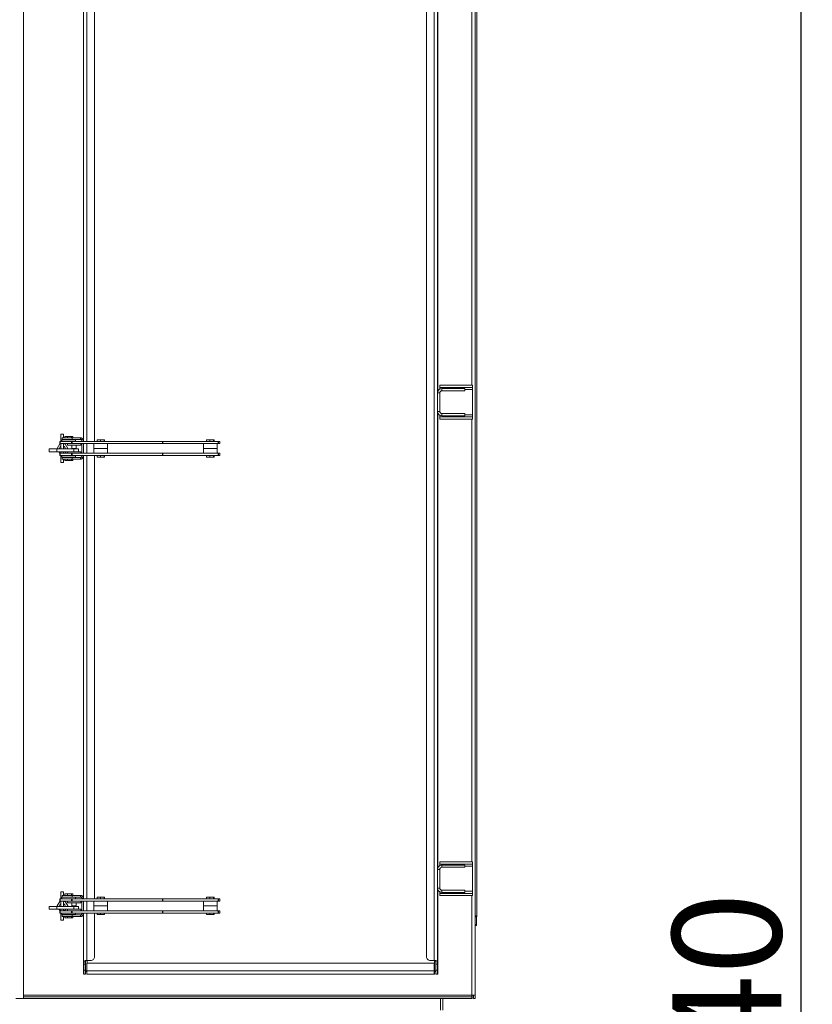
# Model space of a CAD drawing. Units: millimetres. Extents: x -74763 to -53937, y 78165 to 104675.
# Drawn here: x -68164 to -66708, y 88387 to 90195 of the extents above; entities that cross this region are included whole.
import ezdxf

# ---------------------------------------------------------------- set-up
doc = ezdxf.new("R2010")
doc.units = ezdxf.units.MM
doc.header["$PDSIZE"] = -1
doc.layers.add('текст', color=5, linetype='Continuous')
doc.dimstyles.new('ск', dxfattribs={"dimtxt": 200, "dimasz": 25, "dimexe": 1.25, "dimexo": 30, "dimgap": 10, "dimtad": 1, "dimdec": 0, "dimrnd": 10, "dimtxsty": 'Standard', "dimcen": 25, "dimadec": 0, "dimazin": 0, "dimtfac": 1, "dimtdec": 0, "dimtmove": 0, "dimatfit": 3, "dimfxl": 1, "dimarcsym": 0})

# ---------------------------------------------------------------- blocks, each defined once
blk = doc.blocks.new('*D53')
at = {"layer": 'Defpoints', "color": 0, "transparency": 16777216}
for p in [(-67194.7, 91211.9), (-67290.8, 85367.4), (-66729.1, 85367.4)]:
    blk.add_point(p, dxfattribs=at)
at = {"layer": 'текст', "color": 0, "lineweight": -2, "transparency": 16777216}
for p, q in [((-67164.7, 91211.9), (-66727.8, 91211.9)), ((-66729.1, 91186.9), (-66729.1, 85392.4)), ((-67260.8, 85367.4), (-66727.8, 85367.4))]:
    blk.add_line(p, q, dxfattribs=at)
at = {"layer": 'текст', "color": 0, "transparency": 16777216}
for points in [[(-66733.2, 91186.9), (-66724.9, 91186.9), (-66729.1, 91211.9)], [(-66733.2, 85392.4), (-66724.9, 85392.4), (-66729.1, 85367.4)]]:
    blk.add_solid(points, dxfattribs=at)
at = {"layer": 'текст', "color": 0, "transparency": 16777216, "insert": (-66839.1, 88289.7), "char_height": 200, "attachment_point": 5, "rotation": 90}
blk.add_mtext('5840', dxfattribs=at)

msp = doc.modelspace()

# ---------------------------------------------------------------- linework, layer by layer
at = {"color": 7, "linetype": 'Continuous', "lineweight": 15}
for p, q in [((-68156.8, 88397.4), (-68156.8, 91262.4)), ((-67327.4, 88403.4), (-67327.4, 91262.4)), ((-67402.4, 91187.4), (-67402.4, 88467.4)), ((-67396.3, 91194.4), (-67396.3, 88460.4)), ((-67416.4, 91180.4), (-67416.4, 88474.4)), ((-67323.8, 88548.7), (-67323.8, 90926.5)), ((-67395.9, 90348.3), (-67395.9, 89511.5)), ((-67395.8, 90348), (-67395.8, 89511.8)), ((-67395.8, 89511.8), (-67395.8, 90348)), ((-68046.3, 90234.5), (-68046.3, 89420.5)), ((-68026.3, 90234.5), (-68026.3, 89420.5)), ((-68026.3, 90234.5), (-68026.3, 89420.5)), ((-67396.1, 90167.9), (-67396, 90167.9)), ((-67396.1, 90156.9), (-67396.1, 90167.9)), ((-67396, 90156.9), (-67396.1, 90156.9)), ((-67396, 90167.9), (-67396, 90156.9)), ((-67391.8, 89523.4), (-67391.8, 89519.4)), ((-67331.8, 89523.4), (-67391.8, 89523.4)), ((-67331.8, 89523.4), (-67331.8, 89519.4)), ((-67392.2, 89509.4), (-67396.2, 89509.4)), ((-67396.2, 89509.4), (-67396.2, 89475.4)), ((-67391.9, 89509.4), (-67392.2, 89509.4)), ((-67392.2, 89509.4), (-67392.2, 89475.4)), ((-67391.9, 89509.4), (-67391.9, 89475.4)), ((-67331.8, 89519.4), (-67391.8, 89519.4)), ((-67391.8, 89519.4), (-67391.8, 89516.6)), ((-67391.8, 89510.5), (-67391.8, 89474.3)), ((-67388.2, 89517.4), (-67345.9, 89517.4)), ((-67388.2, 89517.4), (-67388.2, 89513.4)), ((-67388.2, 89513.4), (-67345.9, 89513.4)), ((-67345.9, 89513.4), (-67345.9, 89517.4)), ((-67331.8, 89515.4), (-67331.8, 89519.4)), ((-67331.8, 89515.4), (-67331.8, 89469.4)), ((-67396.2, 89475.4), (-67392.2, 89475.4)), ((-67395.9, 89473.3), (-67395.9, 88636.5)), ((-67395.8, 89473), (-67395.8, 88636.8)), ((-67395.8, 88636.8), (-67395.8, 89473)), ((-67391.9, 89475.4), (-67392.2, 89475.4)), ((-67391.8, 89468.3), (-67391.8, 89465.4)), ((-67388.2, 89471.4), (-67388.2, 89467.4)), ((-67345.9, 89471.4), (-67388.2, 89471.4)), ((-67345.9, 89467.4), (-67388.2, 89467.4)), ((-67345.9, 89471.4), (-67345.9, 89467.4)), ((-67331.8, 89465.4), (-67331.8, 89469.4)), ((-67391.8, 89461.4), (-67391.8, 89465.4)), ((-67391.8, 89465.4), (-67331.8, 89465.4)), ((-67391.8, 89461.4), (-67331.8, 89461.4)), ((-67331.8, 89461.4), (-67331.8, 89465.4)), ((-68088.3, 89433.4), (-68083.3, 89433.4)), ((-68088.3, 89420.5), (-68088.3, 89433.4)), ((-68083.3, 89426.9), (-68083.3, 89433.4)), ((-68095.2, 89407.4), (-68090.3, 89415.9)), ((-68090.3, 89415.9), (-68088.3, 89415.9)), ((-68089.8, 89420.5), (-68089.8, 89416.5)), ((-68089.8, 89420.5), (-68089.8, 89416.5)), ((-68089.8, 89420.5), (-68089.5, 89420.5)), ((-68089.8, 89416.5), (-68089.5, 89416.5)), ((-68089.5, 89416.5), (-68089.5, 89420.5)), ((-68089.5, 89420.5), (-68089.3, 89420.5)), ((-68089.5, 89416.5), (-68089.3, 89416.5)), ((-68089.3, 89416.5), (-68089.3, 89420.5)), ((-68089.3, 89420.5), (-68068.5, 89420.5)), ((-68089.3, 89416.5), (-68068.5, 89416.5)), ((-68088.3, 89406.5), (-68088.3, 89416.5)), ((-68086.3, 89423.5), (-68086.3, 89420.5)), ((-68086.3, 89423.5), (-68086.3, 89420.5)), ((-68061.3, 89423.5), (-68086.3, 89423.5)), ((-68086, 89426.9), (-68086, 89423.9)), ((-68067.1, 89426.9), (-68086, 89426.9)), ((-68067.1, 89423.9), (-68086, 89423.9)), ((-68083.3, 89423.5), (-68083.3, 89423.9)), ((-68083.3, 89406.5), (-68083.3, 89416.5)), ((-68083.3, 89415.9), (-68080.5, 89415.9)), ((-68081.1, 89429.5), (-68081.1, 89426.9)), ((-68076.1, 89429.5), (-68081.1, 89429.5)), ((-68080.5, 89415.9), (-68075.6, 89407.4)), ((-68077.8, 89423.9), (-68077.8, 89423.5)), ((-68077.8, 89423.9), (-68077.8, 89423.5)), ((-68076.2, 89416.5), (-68076.2, 89413.5)), ((-68076.2, 89416.5), (-68076.2, 89413.5)), ((-68076.2, 89413.5), (-68051.2, 89413.5)), ((-68076.1, 89429.5), (-68076.1, 89426.9)), ((-68068.7, 89429.5), (-68076.1, 89429.5)), ((-68069.8, 89423.5), (-68069.8, 89423.9)), ((-68069.8, 89423.5), (-68069.8, 89423.9)), ((-68068.7, 89429.5), (-68068.7, 89426.9)), ((-68066.4, 89429.5), (-68068.7, 89429.5)), ((-68068.5, 89416.5), (-68068.5, 89420.5)), ((-68068.5, 89420.5), (-68067.6, 89420.5)), ((-68068.5, 89416.5), (-68067.6, 89416.5)), ((-68067.7, 89413.5), (-68067.7, 89407.5)), ((-68067.7, 89413.5), (-68067.7, 89406.5)), ((-68067.6, 89416.5), (-68067.6, 89420.5)), ((-68067.6, 89420.5), (-67901.6, 89420.5)), ((-68067.6, 89416.5), (-67901.6, 89416.5)), ((-68067.1, 89426.9), (-68067.1, 89423.9)), ((-68052.3, 89426.9), (-68067.1, 89426.9)), ((-68052.3, 89423.9), (-68067.1, 89423.9)), ((-68066.4, 89429.5), (-68066.4, 89426.9)), ((-68061.3, 89420.5), (-68061.3, 89423.5)), ((-68061.3, 89420.5), (-68061.3, 89423.5)), ((-68059.7, 89407.5), (-68059.7, 89413.5)), ((-68059.7, 89406.5), (-68059.7, 89413.5)), ((-68052.3, 89423.9), (-68052.3, 89426.9)), ((-68052.3, 89426.9), (-68051.9, 89426.9)), ((-68051.2, 89413.5), (-68051.2, 89416.5)), ((-68051.2, 89413.5), (-68051.2, 89416.5)), ((-68048, 89425.1), (-68050.2, 89423)), ((-68049.3, 89420.5), (-68049.3, 89420.9)), ((-68049.3, 89398.5), (-68049.3, 89416.5)), ((-68046.3, 89416.5), (-68046.3, 89398.5)), ((-68027.3, 89416.5), (-68027.3, 89407.5)), ((-68027.3, 89416.5), (-68027.3, 89398.5)), ((-68021.4, 89423.5), (-68021.4, 89420.5)), ((-68015.1, 89423.5), (-68021.4, 89423.5)), ((-68015.1, 89423.5), (-68015.1, 89420.5)), ((-68008.5, 89423.5), (-68015.1, 89423.5)), ((-68008.5, 89423.5), (-68008.5, 89420.5)), ((-68008.1, 89423.5), (-68008.5, 89423.5)), ((-68008.1, 89423.5), (-68008.1, 89420.5)), ((-68002.3, 89407.5), (-68002.3, 89416.5)), ((-68002.3, 89398.5), (-68002.3, 89416.5)), ((-67901.6, 89416.5), (-67901.6, 89420.5)), ((-67901.6, 89420.5), (-67900.6, 89420.5)), ((-67901.6, 89416.5), (-67900.6, 89416.5)), ((-67900.6, 89416.5), (-67900.6, 89420.5)), ((-67900.6, 89420.5), (-67799.1, 89420.5)), ((-67900.6, 89416.5), (-67799.1, 89416.5)), ((-67826.2, 89416.5), (-67826.2, 89407.5)), ((-67826.2, 89416.5), (-67826.2, 89398.5)), ((-67820.7, 89423.5), (-67820.7, 89420.5)), ((-67814.7, 89423.5), (-67820.7, 89423.5)), ((-67814.7, 89423.5), (-67814.7, 89420.5)), ((-67807.8, 89423.5), (-67814.7, 89423.5)), ((-67807.8, 89423.5), (-67807.8, 89420.5)), ((-67806.8, 89423.5), (-67807.8, 89423.5)), ((-67806.8, 89423.5), (-67806.8, 89420.5)), ((-67801.2, 89407.5), (-67801.2, 89416.5)), ((-67801.2, 89398.5), (-67801.2, 89416.5)), ((-67799.1, 89416.5), (-67799.1, 89420.5)), ((-67799.1, 89420.5), (-67798.7, 89420.5)), ((-67799.1, 89416.5), (-67798.7, 89416.5)), ((-67798.7, 89416.5), (-67798.7, 89420.5)), ((-67798.7, 89420.5), (-67796, 89420.5)), ((-67798.7, 89416.5), (-67796, 89416.5)), ((-67796, 89416.5), (-67796, 89420.5)), ((-67796, 89416.5), (-67796, 89420.5)), ((-68109.4, 89406.5), (-68109.4, 89401.5)), ((-68109.4, 89406.5), (-68095.8, 89406.5)), ((-68109.4, 89401.5), (-68095.8, 89401.5)), ((-68095.8, 89401.5), (-68095.8, 89406.5)), ((-68095.8, 89406.5), (-68064, 89406.5)), ((-68095.8, 89401.5), (-68071.1, 89401.5)), ((-68094.7, 89406.5), (-68095.2, 89407.4)), ((-68090.3, 89398.9), (-68091.8, 89401.5)), ((-68088.3, 89398.9), (-68090.3, 89398.9)), ((-68089.8, 89398.5), (-68089.8, 89394.5)), ((-68089.8, 89398.5), (-68089.5, 89398.5)), ((-68089.8, 89394.5), (-68089.5, 89394.5)), ((-68089.5, 89398.5), (-68089.5, 89394.5)), ((-68089.5, 89398.5), (-68089.3, 89398.5)), ((-68089.5, 89394.5), (-68089.3, 89394.5)), ((-68089.3, 89398.5), (-68089.3, 89394.5)), ((-68089.3, 89398.5), (-68068.5, 89398.5)), ((-68089.3, 89394.5), (-68068.5, 89394.5)), ((-68088.3, 89398.5), (-68088.3, 89401.5)), ((-68088.3, 89381.4), (-68088.3, 89394.5)), ((-68086.3, 89394.5), (-68086.3, 89391.5)), ((-68083.3, 89398.5), (-68083.3, 89401.5)), ((-68080.5, 89398.9), (-68083.3, 89398.9)), ((-68079, 89401.5), (-68080.5, 89398.9)), ((-68075.6, 89407.4), (-68076.2, 89406.5)), ((-68076.2, 89401.5), (-68076.2, 89398.5)), ((-68071.1, 89401.5), (-68051.2, 89401.5)), ((-68068.5, 89398.5), (-68068.5, 89394.5)), ((-68068.5, 89398.5), (-68067.6, 89398.5)), ((-68068.5, 89394.5), (-68067.6, 89394.5)), ((-68067.7, 89407.5), (-68059.7, 89407.5)), ((-68067.6, 89398.5), (-68067.6, 89394.5)), ((-68067.6, 89398.5), (-67901.6, 89398.5)), ((-68067.6, 89394.5), (-67901.6, 89394.5)), ((-68064, 89401.5), (-68064, 89406.5)), ((-68064, 89406.5), (-68055.5, 89406.5)), ((-68061.3, 89391.5), (-68061.3, 89394.5)), ((-68055.5, 89401.5), (-68055.5, 89406.5)), ((-68051.2, 89398.5), (-68051.2, 89401.5)), ((-68049.3, 89393.9), (-68049.3, 89394.5)), ((-68046.3, 89394.5), (-68046.3, 88580.5)), ((-68027.3, 89407.5), (-68002.3, 89407.5)), ((-68026.3, 89394.5), (-68026.3, 88580.5)), ((-68026.3, 89394.5), (-68026.3, 88580.5)), ((-68021.4, 89391.5), (-68021.4, 89394.5)), ((-68015.1, 89391.5), (-68015.1, 89394.5)), ((-68008.5, 89391.5), (-68008.5, 89394.5)), ((-68008.1, 89391.5), (-68008.1, 89394.5)), ((-67901.6, 89398.5), (-67901.6, 89394.5)), ((-67901.6, 89398.5), (-67900.6, 89398.5)), ((-67901.6, 89394.5), (-67900.6, 89394.5)), ((-67900.6, 89398.5), (-67900.6, 89394.5)), ((-67900.6, 89398.5), (-67799.1, 89398.5)), ((-67900.6, 89394.5), (-67799.1, 89394.5)), ((-67826.2, 89407.5), (-67801.2, 89407.5)), ((-67820.7, 89391.5), (-67820.7, 89394.5)), ((-67814.7, 89391.5), (-67814.7, 89394.5)), ((-67807.8, 89391.5), (-67807.8, 89394.5)), ((-67806.8, 89391.5), (-67806.8, 89394.5)), ((-67799.1, 89398.5), (-67799.1, 89394.5)), ((-67799.1, 89398.5), (-67798.7, 89398.5)), ((-67799.1, 89394.5), (-67798.7, 89394.5)), ((-67798.7, 89398.5), (-67798.7, 89394.5)), ((-67798.7, 89398.5), (-67796, 89398.5)), ((-67798.7, 89394.5), (-67796, 89394.5)), ((-67796, 89394.5), (-67796, 89398.5)), ((-68088.3, 89381.4), (-68083.3, 89381.4)), ((-68061.3, 89391.5), (-68086.3, 89391.5)), ((-68086, 89390.9), (-68086, 89387.9)), ((-68086, 89390.9), (-68067.1, 89390.9)), ((-68086, 89387.9), (-68067.1, 89387.9)), ((-68083.3, 89390.9), (-68083.3, 89391.5)), ((-68083.3, 89381.4), (-68083.3, 89387.9)), ((-68081.1, 89385.5), (-68081.1, 89387.9)), ((-68076.1, 89385.5), (-68081.1, 89385.5)), ((-68077.8, 89391.5), (-68077.8, 89390.9)), ((-68076.1, 89385.5), (-68076.1, 89387.9)), ((-68068.7, 89385.5), (-68076.1, 89385.5)), ((-68069.8, 89390.9), (-68069.8, 89391.5)), ((-68068.7, 89385.5), (-68068.7, 89387.9)), ((-68066.4, 89385.5), (-68068.7, 89385.5)), ((-68067.1, 89387.9), (-68067.1, 89390.9)), ((-68067.1, 89390.9), (-68052.3, 89390.9)), ((-68067.1, 89387.9), (-68052.3, 89387.9)), ((-68066.4, 89385.5), (-68066.4, 89387.9)), ((-68052.3, 89390.9), (-68052.3, 89387.9)), ((-68052.3, 89387.9), (-68051.9, 89387.9)), ((-68048, 89389.7), (-68050.2, 89391.8)), ((-68015.1, 89391.5), (-68021.4, 89391.5)), ((-68008.5, 89391.5), (-68015.1, 89391.5)), ((-68008.1, 89391.5), (-68008.5, 89391.5)), ((-67814.7, 89391.5), (-67820.7, 89391.5)), ((-67807.8, 89391.5), (-67814.7, 89391.5)), ((-67806.8, 89391.5), (-67807.8, 89391.5)), ((-67396.1, 89292.9), (-67396, 89292.9)), ((-67396.1, 89281.9), (-67396.1, 89292.9)), ((-67396, 89292.9), (-67396, 89281.9)), ((-67396, 89281.9), (-67396.1, 89281.9)), ((-67392.2, 88634.4), (-67396.2, 88634.4)), ((-67396.2, 88634.4), (-67396.2, 88600.4)), ((-67391.9, 88634.4), (-67392.2, 88634.4)), ((-67392.2, 88634.4), (-67392.2, 88600.4)), ((-67391.9, 88634.4), (-67391.9, 88600.4)), ((-67391.8, 88648.4), (-67391.8, 88644.4)), ((-67331.8, 88648.4), (-67391.8, 88648.4)), ((-67331.8, 88644.4), (-67391.8, 88644.4)), ((-67391.8, 88644.4), (-67391.8, 88641.6)), ((-67391.8, 88635.5), (-67391.8, 88599.3)), ((-67388.2, 88642.4), (-67345.9, 88642.4)), ((-67388.2, 88642.4), (-67388.2, 88638.4)), ((-67388.2, 88638.4), (-67345.9, 88638.4)), ((-67345.9, 88638.4), (-67345.9, 88642.4)), ((-67331.8, 88648.4), (-67331.8, 88644.4)), ((-67331.8, 88640.4), (-67331.8, 88644.4)), ((-67331.8, 88640.4), (-67331.8, 88594.4)), ((-67396.2, 88600.4), (-67392.2, 88600.4)), ((-67395.9, 88598.3), (-67395.9, 88448.4)), ((-67391.9, 88600.4), (-67392.2, 88600.4)), ((-68089.8, 88580.5), (-68089.8, 88576.5)), ((-68089.8, 88580.5), (-68089.8, 88576.5)), ((-68089.8, 88580.5), (-68089.5, 88580.5)), ((-68089.5, 88576.5), (-68089.5, 88580.5)), ((-68089.5, 88580.5), (-68089.3, 88580.5)), ((-68089.3, 88576.5), (-68089.3, 88580.5)), ((-68089.3, 88580.5), (-68068.5, 88580.5)), ((-68088.3, 88593.4), (-68083.3, 88593.4)), ((-68088.3, 88580.5), (-68088.3, 88593.4)), ((-68086.3, 88583.5), (-68086.3, 88580.5)), ((-68086.3, 88583.5), (-68086.3, 88580.5)), ((-68061.3, 88583.5), (-68086.3, 88583.5)), ((-68086, 88586.9), (-68086, 88583.9)), ((-68067.1, 88586.9), (-68086, 88586.9)), ((-68067.1, 88583.9), (-68086, 88583.9)), ((-68083.3, 88586.9), (-68083.3, 88593.4)), ((-68083.3, 88583.5), (-68083.3, 88583.9)), ((-68081.1, 88589.5), (-68081.1, 88586.9)), ((-68076.1, 88589.5), (-68081.1, 88589.5)), ((-68077.8, 88583.9), (-68077.8, 88583.5)), ((-68077.8, 88583.9), (-68077.8, 88583.5)), ((-68076.1, 88589.5), (-68076.1, 88586.9)), ((-68068.7, 88589.5), (-68076.1, 88589.5)), ((-68069.8, 88583.5), (-68069.8, 88583.9)), ((-68069.8, 88583.5), (-68069.8, 88583.9)), ((-68068.7, 88589.5), (-68068.7, 88586.9)), ((-68066.4, 88589.5), (-68068.7, 88589.5)), ((-68068.5, 88576.5), (-68068.5, 88580.5)), ((-68068.5, 88580.5), (-68067.6, 88580.5)), ((-68067.6, 88576.5), (-68067.6, 88580.5)), ((-68067.6, 88580.5), (-67901.6, 88580.5)), ((-68067.1, 88586.9), (-68067.1, 88583.9)), ((-68052.3, 88586.9), (-68067.1, 88586.9)), ((-68052.3, 88583.9), (-68067.1, 88583.9)), ((-68066.4, 88589.5), (-68066.4, 88586.9)), ((-68061.3, 88580.5), (-68061.3, 88583.5)), ((-68061.3, 88580.5), (-68061.3, 88583.5)), ((-68052.3, 88583.9), (-68052.3, 88586.9)), ((-68052.3, 88586.9), (-68051.9, 88586.9)), ((-68048, 88585.1), (-68050.2, 88583)), ((-68049.3, 88580.5), (-68049.3, 88580.9)), ((-68021.4, 88583.5), (-68021.4, 88580.5)), ((-68015.1, 88583.5), (-68021.4, 88583.5)), ((-68015.1, 88583.5), (-68015.1, 88580.5)), ((-68008.5, 88583.5), (-68015.1, 88583.5)), ((-68008.5, 88583.5), (-68008.5, 88580.5)), ((-68008.1, 88583.5), (-68008.5, 88583.5)), ((-68008.1, 88583.5), (-68008.1, 88580.5)), ((-67901.6, 88576.5), (-67901.6, 88580.5)), ((-67901.6, 88580.5), (-67900.6, 88580.5)), ((-67900.6, 88576.5), (-67900.6, 88580.5)), ((-67900.6, 88580.5), (-67799.1, 88580.5)), ((-67820.7, 88583.5), (-67820.7, 88580.5)), ((-67814.7, 88583.5), (-67820.7, 88583.5)), ((-67814.7, 88583.5), (-67814.7, 88580.5)), ((-67807.8, 88583.5), (-67814.7, 88583.5)), ((-67807.8, 88583.5), (-67807.8, 88580.5)), ((-67806.8, 88583.5), (-67807.8, 88583.5)), ((-67806.8, 88583.5), (-67806.8, 88580.5)), ((-67799.1, 88576.5), (-67799.1, 88580.5)), ((-67799.1, 88580.5), (-67798.7, 88580.5)), ((-67798.7, 88576.5), (-67798.7, 88580.5)), ((-67798.7, 88580.5), (-67796, 88580.5)), ((-67796, 88576.5), (-67796, 88580.5)), ((-67796, 88576.5), (-67796, 88580.5)), ((-67396.1, 88592.9), (-67396, 88592.9)), ((-67396.1, 88581.9), (-67396.1, 88592.9)), ((-67396, 88581.9), (-67396.1, 88581.9)), ((-67396, 88592.9), (-67396, 88581.9)), ((-67395.8, 88598), (-67395.8, 88447.8)), ((-67395.8, 88447.4), (-67395.8, 88598)), ((-67391.8, 88593.3), (-67391.8, 88590.4)), ((-67391.8, 88590.4), (-67331.8, 88590.4)), ((-67391.8, 88586.4), (-67391.8, 88590.4)), ((-67391.8, 88586.4), (-67331.8, 88586.4)), ((-67388.2, 88596.4), (-67388.2, 88592.4)), ((-67345.9, 88596.4), (-67388.2, 88596.4)), ((-67345.9, 88592.4), (-67388.2, 88592.4)), ((-67345.9, 88596.4), (-67345.9, 88592.4)), ((-67331.8, 88590.4), (-67331.8, 88594.4)), ((-67331.8, 88586.4), (-67331.8, 88590.4)), ((-68109.4, 88566.5), (-68109.4, 88561.5)), ((-68109.4, 88566.5), (-68095.8, 88566.5)), ((-68095.8, 88561.5), (-68095.8, 88566.5)), ((-68095.8, 88566.5), (-68064, 88566.5)), ((-68095.2, 88567.4), (-68090.3, 88575.9)), ((-68094.7, 88566.5), (-68095.2, 88567.4)), ((-68090.3, 88575.9), (-68088.3, 88575.9)), ((-68089.8, 88576.5), (-68089.5, 88576.5)), ((-68089.5, 88576.5), (-68089.3, 88576.5)), ((-68089.3, 88576.5), (-68068.5, 88576.5)), ((-68088.3, 88566.5), (-68088.3, 88576.5)), ((-68083.3, 88566.5), (-68083.3, 88576.5)), ((-68083.3, 88575.9), (-68080.5, 88575.9)), ((-68080.5, 88575.9), (-68075.6, 88567.4)), ((-68076.2, 88576.5), (-68076.2, 88573.5)), ((-68076.2, 88576.5), (-68076.2, 88573.5)), ((-68076.2, 88573.5), (-68051.2, 88573.5)), ((-68075.6, 88567.4), (-68076.2, 88566.5)), ((-68068.5, 88576.5), (-68067.6, 88576.5)), ((-68067.7, 88573.5), (-68067.7, 88567.5)), ((-68067.7, 88573.5), (-68067.7, 88566.5)), ((-68067.7, 88567.5), (-68059.7, 88567.5)), ((-68067.6, 88576.5), (-67901.6, 88576.5)), ((-68064, 88561.5), (-68064, 88566.5)), ((-68064, 88566.5), (-68055.5, 88566.5)), ((-68059.7, 88567.5), (-68059.7, 88573.5)), ((-68059.7, 88566.5), (-68059.7, 88573.5)), ((-68055.5, 88561.5), (-68055.5, 88566.5)), ((-68051.2, 88573.5), (-68051.2, 88576.5)), ((-68051.2, 88573.5), (-68051.2, 88576.5)), ((-68049.3, 88558.5), (-68049.3, 88576.5)), ((-68046.3, 88576.5), (-68046.3, 88558.5)), ((-68027.3, 88576.5), (-68027.3, 88567.5)), ((-68027.3, 88576.5), (-68027.3, 88558.5)), ((-68027.3, 88567.5), (-68002.3, 88567.5)), ((-68002.3, 88567.5), (-68002.3, 88576.5)), ((-68002.3, 88558.5), (-68002.3, 88576.5)), ((-67901.6, 88576.5), (-67900.6, 88576.5)), ((-67900.6, 88576.5), (-67799.1, 88576.5)), ((-67826.2, 88576.5), (-67826.2, 88567.5)), ((-67826.2, 88576.5), (-67826.2, 88558.5)), ((-67826.2, 88567.5), (-67801.2, 88567.5)), ((-67801.2, 88567.5), (-67801.2, 88576.5)), ((-67801.2, 88558.5), (-67801.2, 88576.5)), ((-67799.1, 88576.5), (-67798.7, 88576.5)), ((-67798.7, 88576.5), (-67796, 88576.5)), ((-68109.4, 88561.5), (-68095.8, 88561.5)), ((-68095.8, 88561.5), (-68071.1, 88561.5)), ((-68090.3, 88558.9), (-68091.8, 88561.5)), ((-68088.3, 88558.9), (-68090.3, 88558.9)), ((-68089.8, 88558.5), (-68089.8, 88554.5)), ((-68089.8, 88558.5), (-68089.5, 88558.5)), ((-68089.8, 88554.5), (-68089.5, 88554.5)), ((-68089.5, 88558.5), (-68089.5, 88554.5)), ((-68089.5, 88558.5), (-68089.3, 88558.5)), ((-68089.5, 88554.5), (-68089.3, 88554.5)), ((-68089.3, 88558.5), (-68089.3, 88554.5)), ((-68089.3, 88558.5), (-68068.5, 88558.5)), ((-68089.3, 88554.5), (-68068.5, 88554.5)), ((-68088.3, 88558.5), (-68088.3, 88561.5)), ((-68088.3, 88541.4), (-68088.3, 88554.5)), ((-68086.3, 88554.5), (-68086.3, 88551.5)), ((-68061.3, 88551.5), (-68086.3, 88551.5)), ((-68086, 88550.9), (-68086, 88547.9)), ((-68086, 88550.9), (-68067.1, 88550.9)), ((-68086, 88547.9), (-68067.1, 88547.9)), ((-68083.3, 88558.5), (-68083.3, 88561.5)), ((-68080.5, 88558.9), (-68083.3, 88558.9)), ((-68083.3, 88550.9), (-68083.3, 88551.5)), ((-68083.3, 88541.4), (-68083.3, 88547.9)), ((-68081.1, 88545.5), (-68081.1, 88547.9)), ((-68076.1, 88545.5), (-68081.1, 88545.5)), ((-68079, 88561.5), (-68080.5, 88558.9)), ((-68077.8, 88551.5), (-68077.8, 88550.9)), ((-68076.2, 88561.5), (-68076.2, 88558.5)), ((-68076.1, 88545.5), (-68076.1, 88547.9)), ((-68068.7, 88545.5), (-68076.1, 88545.5)), ((-68071.1, 88561.5), (-68051.2, 88561.5)), ((-68069.8, 88550.9), (-68069.8, 88551.5)), ((-68068.7, 88545.5), (-68068.7, 88547.9)), ((-68066.4, 88545.5), (-68068.7, 88545.5)), ((-68068.5, 88558.5), (-68068.5, 88554.5)), ((-68068.5, 88558.5), (-68067.6, 88558.5)), ((-68068.5, 88554.5), (-68067.6, 88554.5)), ((-68067.6, 88558.5), (-68067.6, 88554.5)), ((-68067.6, 88558.5), (-67901.6, 88558.5)), ((-68067.6, 88554.5), (-67901.6, 88554.5)), ((-68067.1, 88547.9), (-68067.1, 88550.9)), ((-68067.1, 88550.9), (-68052.3, 88550.9)), ((-68067.1, 88547.9), (-68052.3, 88547.9)), ((-68066.4, 88545.5), (-68066.4, 88547.9)), ((-68061.3, 88551.5), (-68061.3, 88554.5)), ((-68052.3, 88550.9), (-68052.3, 88547.9)), ((-68052.3, 88547.9), (-68051.9, 88547.9)), ((-68051.2, 88558.5), (-68051.2, 88561.5)), ((-68048, 88549.7), (-68050.2, 88551.8)), ((-68049.3, 88553.9), (-68049.3, 88554.5)), ((-68046.3, 88554.5), (-68046.3, 88460.7)), ((-68026.3, 88554.5), (-68026.3, 88474.4)), ((-68026.3, 88554.5), (-68026.3, 88474.4)), ((-68021.4, 88551.5), (-68021.4, 88554.5)), ((-68015.1, 88551.5), (-68021.4, 88551.5)), ((-68015.1, 88551.5), (-68015.1, 88554.5)), ((-68008.5, 88551.5), (-68015.1, 88551.5)), ((-68008.5, 88551.5), (-68008.5, 88554.5)), ((-68008.1, 88551.5), (-68008.5, 88551.5)), ((-68008.1, 88551.5), (-68008.1, 88554.5)), ((-67901.6, 88558.5), (-67901.6, 88554.5)), ((-67901.6, 88558.5), (-67900.6, 88558.5)), ((-67901.6, 88554.5), (-67900.6, 88554.5)), ((-67900.6, 88558.5), (-67900.6, 88554.5)), ((-67900.6, 88558.5), (-67799.1, 88558.5)), ((-67900.6, 88554.5), (-67799.1, 88554.5)), ((-67820.7, 88551.5), (-67820.7, 88554.5)), ((-67814.7, 88551.5), (-67820.7, 88551.5)), ((-67814.7, 88551.5), (-67814.7, 88554.5)), ((-67807.8, 88551.5), (-67814.7, 88551.5)), ((-67807.8, 88551.5), (-67807.8, 88554.5)), ((-67806.8, 88551.5), (-67807.8, 88551.5)), ((-67806.8, 88551.5), (-67806.8, 88554.5)), ((-67799.1, 88558.5), (-67799.1, 88554.5)), ((-67799.1, 88558.5), (-67798.7, 88558.5)), ((-67799.1, 88554.5), (-67798.7, 88554.5)), ((-67798.7, 88558.5), (-67798.7, 88554.5)), ((-67798.7, 88558.5), (-67796, 88558.5)), ((-67798.7, 88554.5), (-67796, 88554.5)), ((-67796, 88554.5), (-67796, 88558.5)), ((-67323.8, 88548.7), (-67325.8, 88548.7)), ((-67325.8, 88548.7), (-67325.8, 88547.5)), ((-67323.8, 88547.5), (-67325.8, 88547.5)), ((-67325.8, 88547.5), (-67325.8, 88547.4)), ((-67325.8, 88547.4), (-67323.8, 88547.4)), ((-67324.8, 88533.1), (-67324.8, 88547.4)), ((-67323.8, 88548.7), (-67323.8, 88547.5)), ((-67323.8, 88547.5), (-67323.8, 88547.4)), ((-68088.3, 88541.4), (-68083.3, 88541.4)), ((-67324.8, 88533.1), (-67326.8, 88533.1)), ((-67326.8, 88532), (-67326.8, 88533.1)), ((-67324.8, 88532), (-67326.8, 88532)), ((-67326.8, 88531.9), (-67326.8, 88532)), ((-67326.8, 88531.9), (-67324.8, 88531.9)), ((-67324.8, 88532), (-67324.8, 88533.1)), ((-67324.8, 88531.9), (-67324.8, 88532)), ((-68026.3, 88474.4), (-68026.3, 88474.4)), ((-68043.3, 88460.4), (-68046.3, 88460.4)), ((-68046.3, 88449.4), (-68046.3, 88460.4)), ((-68043.3, 88449.4), (-68043.3, 88460.4)), ((-68040.4, 88467.4), (-68040.3, 88467.4)), ((-68040.3, 88467.4), (-68033.3, 88467.4)), ((-68040.3, 88448.4), (-68040.3, 88462.4)), ((-68040.3, 88462.4), (-67402.4, 88462.4)), ((-68033.3, 88467.4), (-68033.3, 88467.4)), ((-67409.4, 88467.4), (-67402.4, 88467.4)), ((-67402.4, 88467.4), (-67402.3, 88467.4)), ((-67402.4, 88462.4), (-67402.4, 88448.4)), ((-67402.4, 88462.4), (-67402.3, 88462.4)), ((-67402.3, 88462.4), (-67402.3, 88448.4)), ((-67396.3, 88460.4), (-67399.3, 88460.4)), ((-67399.3, 88460.4), (-67399.3, 88449.4)), ((-67396.3, 88460.4), (-67396.3, 88449.4)), ((-68043.3, 88449.4), (-68046.3, 88449.4)), ((-68043.2, 88442.4), (-68046.2, 88442.4)), ((-68043.2, 88442.4), (-68042.9, 88442.4)), ((-68042.9, 88448.4), (-68042.9, 88442.4)), ((-68040.3, 88448.4), (-68042.9, 88448.4)), ((-68040.3, 88447.4), (-68042.9, 88447.4)), ((-67402.4, 88448.4), (-68040.3, 88448.4)), ((-67402.3, 88442.4), (-68040.3, 88442.4)), ((-67402.3, 88448.4), (-67402.4, 88448.4)), ((-67402.3, 88445.4), (-67402.3, 88442.4)), ((-67402.3, 88445.4), (-67401.9, 88445.4)), ((-67402.3, 88442.4), (-67401.9, 88442.4)), ((-67399.3, 88448.4), (-67401.9, 88448.4)), ((-67401.9, 88445.4), (-67401.9, 88442.4)), ((-67399.3, 88447.4), (-67401.8, 88447.4)), ((-67396.3, 88449.4), (-67399.3, 88449.4)), ((-67399.2, 88442.4), (-67396.2, 88442.4)), ((-67395.9, 88442.4), (-67396.2, 88442.4)), ((-67395.9, 88448.4), (-67395.9, 88442.4)), ((-67395.8, 88447.4), (-67395.9, 88447.4)), ((-67395.8, 88447.4), (-67395.8, 88447.4)), ((-67333.4, 88400.4), (-68156.8, 88400.4)), ((-67333.4, 88400.4), (-67333.4, 88403.4)), ((-67327.4, 88403.4), (-67333.4, 88403.4)), ((-67333.4, 88397.4), (-67333.4, 88400.4)), ((-67332.8, 88397.4), (-67332.8, 88403.4)), ((-67330.4, 88397.4), (-67330.4, 88403.4)), ((-67327.4, 88397.4), (-67327.4, 88403.4)), ((-68156.8, 88397.4), (-68170.8, 88397.4)), ((-67333.4, 88397.4), (-68156.8, 88397.4)), ((-67390.8, 88397.4), (-67390.8, 88376.4)), ((-67386.8, 88376.4), (-67386.8, 88397.4)), ((-67333.4, 88397.4), (-67332.8, 88397.4)), ((-67327.4, 88397.4), (-67330.4, 88397.4))]:
    msp.add_line(p, q, dxfattribs=at)
at = {"color": 8, "linetype": 'Continuous', "lineweight": 15}
for p, q in [((-67333.4, 89523.4), (-67333.4, 90336.4)), ((-68040.3, 90234.5), (-68040.3, 89420.5)), ((-67345.9, 89515.4), (-67331.8, 89515.4)), ((-67345.9, 89469.4), (-67331.8, 89469.4)), ((-67333.4, 88648.4), (-67333.4, 89461.4)), ((-68049.3, 89420.9), (-68046.3, 89420.9)), ((-68040.3, 89416.5), (-68040.3, 89398.5)), ((-68049.3, 89393.9), (-68046.3, 89393.9)), ((-68040.3, 89394.5), (-68040.3, 88580.5)), ((-67345.9, 88640.4), (-67331.8, 88640.4)), ((-68049.3, 88580.9), (-68046.3, 88580.9)), ((-67345.9, 88594.4), (-67331.8, 88594.4)), ((-67333.4, 88403.4), (-67333.4, 88586.4)), ((-68040.3, 88576.5), (-68040.3, 88558.5)), ((-68049.3, 88553.9), (-68046.3, 88553.9)), ((-68040.3, 88554.5), (-68040.3, 88467.4)), ((-68042.9, 88465.7), (-68042.9, 88448.4)), ((-68039.8, 88467.4), (-68039.8, 88462.4)), ((-67401.9, 88467.3), (-67401.9, 88448.4)), ((-67401.9, 88448.4), (-67402.3, 88448.4)), ((-67333.4, 88403.4), (-68156.8, 88403.4))]:
    msp.add_line(p, q, dxfattribs=at)
at = {"color": 7, "linetype": 'Continuous', "lineweight": 15}
for centre, radius, start, end in [((-67388.2, 89509.4), 8, 90.0013, 180.0008), ((-67388.2, 89509.4), 4, 90.0005, 180.0021), ((-67387.9, 89509.4), 4, 90.0005, 180.0021), ((-67388.2, 89475.4), 8, 179.9994, 269.9984), ((-67388.2, 89475.4), 4, 179.9996, 269.9978), ((-67387.9, 89475.4), 4, 179.9996, 269.9978), ((-68085.4, 89407.4), 5, 349.0852, 64.3905), ((-68052.3, 89420.9), 3, 359.998, 45.0003), ((-68051.9, 89420.9), 6, 21.4118, 57.722), ((-68052.3, 89420.9), 6, 359.9995, 44.9989), ((-68085.4, 89407.4), 5, 124.5945, 190.9148), ((-68052.3, 89393.9), 3, 315.0024, 359.9993), ((-68052.3, 89393.9), 6, 315.0011, 360), ((-68051.9, 89393.9), 6, 302.2758, 338.5904), ((-67388.2, 88634.4), 8, 90.001, 180.0012), ((-67388.2, 88634.4), 4, 90.003, 180.0004), ((-67387.9, 88634.4), 4, 90.003, 180.0004), ((-67388.2, 88600.4), 8, 179.9983, 269.9995), ((-67388.2, 88600.4), 4, 179.9979, 269.9987), ((-67387.9, 88600.4), 4, 179.9979, 269.9987), ((-68052.3, 88580.9), 3, 359.9995, 44.9989), ((-68051.9, 88580.9), 6, 21.4118, 57.722), ((-68052.3, 88580.9), 6, 0.0001, 44.9982), ((-68085.4, 88567.4), 5, 124.5945, 190.9148), ((-68085.4, 88567.4), 5, 349.0852, 64.3905), ((-68052.3, 88553.9), 3, 315.0011, 0.0005), ((-68051.9, 88553.9), 6, 302.278, 338.5882), ((-68052.3, 88553.9), 6, 315.0018, 359.9999), ((-67326.6, 88541.8), 7.42, 67.1435, 96.1078), ((-67327.1, 88545.5), 3.48, 66.8584, 94.9486), ((-67326.9, 88529.1), 4.53, 61.702, 96.6169), ((-67327.4, 88532.2), 1.07, 54.123, 92.257), ((-68033.3, 88474.4), 7, 269.9998, 0.002), ((-68033.3, 88474.4), 7, 270, 0.0018), ((-67409.4, 88474.4), 7, 179.9977, 270.0004), ((-67841, 88447.7), 205.3, 179.5115, 181.4657), ((-67838, 88447.7), 205.3, 179.5115, 181.4657), ((-67864.4, 88446.9), 176, 179.5116, 181.4653), ((-67226.3, 88446.9), 176.1, 179.5121, 181.4646), ((-67314.1, 88447.7), 88.2, 179.514, 181.4627), ((-67489.7, 88447.7), 87.9, 358.5324, 0.4887), ((-67577.9, 88446.9), 176.1, 358.5348, 0.4873), ((-67193.8, 88447.7), 205.5, 179.5131, 181.4645), ((-67191.4, 88447.7), 204.9, 179.5102, 181.4674), ((-67386.6, 88447.9), 9.25, 180.6179, 183.3233)]:
    msp.add_arc(centre, radius, start, end, dxfattribs=at)
for points, knots in [([(-68048, 89425.1), (-68048.7, 89425.6), (-68049.9, 89426.6), (-68051.5, 89426.8), (-68052.3, 89426.9)], [0, 0, 0, 0, 0.499998, 1, 1, 1, 1]), ([(-68050.2, 89423), (-68050.5, 89423.2), (-68051.1, 89423.7), (-68051.9, 89423.8), (-68052.3, 89423.9)], [0, 0, 0, 0, 0.499995, 1, 1, 1, 1]), ([(-68051.9, 89426.9), (-68051.2, 89426.8), (-68050.1, 89426.7), (-68049.1, 89426.2), (-68048.7, 89425.9)], [0, 0, 0, 0, 0.555763, 1, 1, 1, 1]), ([(-68052.3, 89390.9), (-68051.9, 89391), (-68051.1, 89391.1), (-68050.5, 89391.6), (-68050.2, 89391.8)], [0, 0, 0, 0, 0.500008, 1, 1, 1, 1]), ([(-68052.3, 89387.9), (-68051.5, 89388), (-68049.9, 89388.2), (-68048.7, 89389.2), (-68048, 89389.7)], [0, 0, 0, 0, 0.500002, 1, 1, 1, 1]), ([(-68048.7, 89388.9), (-68049.2, 89388.6), (-68050.2, 89388), (-68051.4, 89388), (-68051.9, 89387.9)], [0, 0, 0, 0, 0.557896, 1, 1, 1, 1]), ([(-68048, 88585.1), (-68048.7, 88585.6), (-68049.9, 88586.6), (-68051.5, 88586.8), (-68052.3, 88586.9)], [0, 0, 0, 0, 0.4999944, 1, 1, 1, 1]), ([(-68050.2, 88583), (-68050.5, 88583.2), (-68051.1, 88583.7), (-68051.9, 88583.8), (-68052.3, 88583.9)], [0, 0, 0, 0, 0.49999, 1, 1, 1, 1]), ([(-68051.9, 88586.9), (-68051.2, 88586.8), (-68050.1, 88586.7), (-68049.1, 88586.2), (-68048.7, 88585.9)], [0, 0, 0, 0, 0.555769, 1, 1, 1, 1]), ([(-68052.3, 88550.9), (-68051.9, 88551), (-68051.1, 88551.1), (-68050.5, 88551.6), (-68050.2, 88551.8)], [0, 0, 0, 0, 0.50001, 1, 1, 1, 1]), ([(-68052.3, 88547.9), (-68051.5, 88548), (-68049.9, 88548.2), (-68048.7, 88549.2), (-68048, 88549.7)], [0, 0, 0, 0, 0.5000056, 1, 1, 1, 1]), ([(-68048.7, 88548.9), (-68049.2, 88548.6), (-68050.2, 88548), (-68051.4, 88548), (-68051.9, 88547.9)], [0, 0, 0, 0, 0.557896, 1, 1, 1, 1]), ([(-68046.3, 88460.4), (-68046.3, 88461), (-68046.3, 88462), (-68046.2, 88463.5), (-68046, 88464.7), (-68045.5, 88465.7), (-68044.7, 88466.4), (-68043.6, 88467), (-68042.1, 88467.3), (-68041, 88467.4), (-68040.4, 88467.4)], [0, 0, 0, 0, 0.135547, 0.249274, 0.371724, 0.49963, 0.615376, 0.735712, 0.863202, 1, 1, 1, 1]), ([(-68043.3, 88460.4), (-68043.3, 88461.4), (-68043.3, 88463.3), (-68043.1, 88465.3), (-68042.5, 88466.4), (-68042, 88466.9), (-68041.2, 88467.3), (-68040.6, 88467.4), (-68040.4, 88467.4)], [0, 0, 0, 0, 0.334098, 0.607052, 0.711879, 0.809186, 0.903564, 1, 1, 1, 1]), ([(-67402.3, 88467.4), (-67401.7, 88467.4), (-67400.6, 88467.3), (-67399.1, 88467), (-67398, 88466.5), (-67397.1, 88465.7), (-67396.6, 88464.7), (-67396.4, 88463.4), (-67396.3, 88462), (-67396.3, 88460.9), (-67396.3, 88460.4)], [0, 0, 0, 0, 0.14189, 0.249899, 0.37786, 0.500824, 0.633835, 0.756575, 0.876075, 1, 1, 1, 1]), ([(-67402.3, 88467.4), (-67402, 88467.4), (-67401.4, 88467.3), (-67400.7, 88467), (-67400.1, 88466.4), (-67399.5, 88465.3), (-67399.3, 88463.3), (-67399.3, 88461.4), (-67399.3, 88460.4)], [0, 0, 0, 0, 0.100054, 0.179268, 0.282443, 0.393722, 0.67367, 1, 1, 1, 1])]:
    msp.add_open_spline(points, degree=3, knots=knots, dxfattribs=at)

# ---------------------------------------------------------------- dimensions: what is measured, and where the dimension line sits
at = {"layer": 'текст'}
dim = msp.add_linear_dim(base=(-66729.07511, 85367.40623), p1=(-67194.67021, 91211.90618), p2=(-67290.75333, 85367.40623), angle=90, dimstyle='ск', dxfattribs=at)
dim.commit()
dim.dimension.update_dxf_attribs({"geometry": '*D53', "text_midpoint": (-66839.07511, 88289.65621)})

doc.saveas('drawing.dxf')
